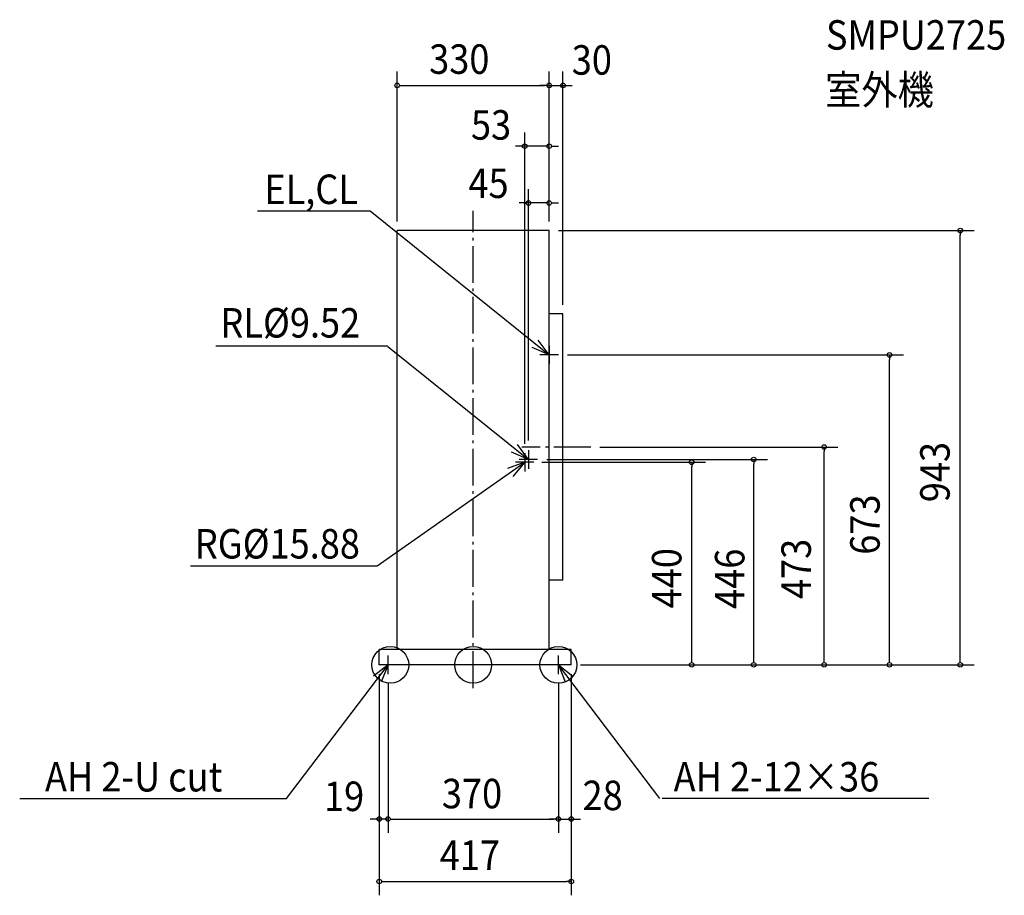
# Model space of a CAD drawing. Extents: x -985 to 1153, y -500 to 1401.
import ezdxf

# ---------------------------------------------------------------- set-up
doc = ezdxf.new("R2010")
doc.units = 0
doc.header["$LTSCALE"] = 20
doc.header["$PDMODE"] = 3
doc.header["$PDSIZE"] = -2
doc.linetypes.add('CONTINOUS', pattern=[0])
doc.linetypes.add('DASHDOT', pattern=[5.5, 4, -0.6, 0.3, -0.6])
doc.layers.get('0').update_dxf_attribs({"linetype": 'CONTINUOUS'})
doc.layers.get('DEFPOINTS').update_dxf_attribs({"linetype": 'CONTINUOUS'})
for name, color, linetype in [('ARRANGE', 1, 'CONTINUOUS'), ('BASIS', 6, 'CONTINUOUS'), ('DETAIL', 5, 'CONTINUOUS'), ('ETC', 83, 'CONTINUOUS'), ('FIX', 241, 'CONTINUOUS'), ('NOTE', 4, 'CONTINUOUS'), ('OUTLINE', 3, 'CONTINUOUS'), ('SERVICESPACE', 2, 'CONTINUOUS'), ('SIZE', 32, 'CONTINUOUS')]:
    doc.layers.add(name, color=color, linetype=linetype)
doc.styles.get("Standard").update_dxf_attribs({"font": 'SIMPLEX', "width": 0.9, "bigfont": 'BIGFONT'})
doc.dimstyles.get("Standard").update_dxf_attribs({"dimtxt": 0.18, "dimasz": 0.18, "dimexe": 0.18, "dimexo": 0.0625, "dimgap": 0.09, "dimtad": 0, "dimtih": 1, "dimtoh": 1, "dimzin": 0, "dimcen": 0.09, "dimazin": 3, "dimtfac": 1, "dimtofl": 0, "dimtmove": 0, "dimatfit": 3})

# ---------------------------------------------------------------- blocks, each defined once
blk = doc.blocks.new('_DOTBLANK')
at = {"color": 0, "linetype": 'BYBLOCK'}
blk.add_line((-0.5, 0), (-1, 0), dxfattribs=at)
blk.add_circle((0, 0), 0.5, dxfattribs=at)
blk = doc.blocks.new('_ORIGIN')
at = {"color": 0, "linetype": 'BYBLOCK'}
blk.add_line((0, 0), (-1, 0), dxfattribs=at)
blk.add_circle((0, 0), 0.5, dxfattribs=at)
blk = doc.blocks.new('*D97')
at = {"layer": 'DEFPOINTS', "color": 0, "linetype": 'CONTINUOUS'}
for p in [(-185, -20), (185, -20), (185, -334.8)]:
    blk.add_point(p, dxfattribs=at)
at = {"layer": 'SIZE', "color": 0, "linetype": 'CONTINUOUS'}
for p, q in [((-185, -40), (-185, -364.8)), ((185, -40), (185, -364.8)), ((-175, -334.8), (175, -334.8))]:
    blk.add_line(p, q, dxfattribs=at)
at = {"layer": 'SIZE', "color": 0, "linetype": 'CONTINUOUS', "xscale": 10, "yscale": 10, "zscale": 10, "rotation": 180}
blk.add_blockref('_DOTBLANK', (-185, -334.8), dxfattribs=at)
at = {"layer": 'SIZE', "color": 0, "linetype": 'CONTINUOUS', "xscale": 10, "yscale": 10, "zscale": 10}
blk.add_blockref('_ORIGIN', (185, -334.8), dxfattribs=at)
at = {"layer": 'SERVICESPACE', "color": 0, "linetype": 'CONTINUOUS', "width": 0.9}
blk.add_text('370', height=64, dxfattribs=at).set_placement((-68, -311.5))
blk = doc.blocks.new('*D96')
at = {"layer": 'DEFPOINTS', "color": 0, "linetype": 'CONTINUOUS'}
for p in [(-204, 0), (-185, -20), (-204, -334.8)]:
    blk.add_point(p, dxfattribs=at)
at = {"layer": 'SIZE', "color": 0, "linetype": 'CONTINUOUS'}
for p, q in [((-204, -20), (-204, -364.8)), ((-185, -40), (-185, -364.8)), ((-214, -334.8), (-224, -334.8)), ((-185, -334.8), (-204, -334.8)), ((-175, -334.8), (-165, -334.8))]:
    blk.add_line(p, q, dxfattribs=at)
at = {"layer": 'SIZE', "color": 0, "linetype": 'CONTINUOUS', "xscale": 10, "yscale": 10, "zscale": 10}
blk.add_blockref('_ORIGIN', (-204, -334.8), dxfattribs=at)
at = {"layer": 'SIZE', "color": 0, "linetype": 'CONTINUOUS', "xscale": 10, "yscale": 10, "zscale": 10, "rotation": 180}
blk.add_blockref('_DOTBLANK', (-185, -334.8), dxfattribs=at)
at = {"layer": 'SERVICESPACE', "color": 0, "linetype": 'CONTINUOUS', "width": 0.9}
blk.add_text('19', height=64, dxfattribs=at).set_placement((-323.9, -317.5))
blk = doc.blocks.new('*D95')
at = {"layer": 'DEFPOINTS', "color": 0, "linetype": 'CONTINUOUS'}
for p in [(213, 0), (185, -20), (213, -334.8)]:
    blk.add_point(p, dxfattribs=at)
at = {"layer": 'SIZE', "color": 0, "linetype": 'CONTINUOUS'}
for p, q in [((213, -20), (213, -364.8)), ((185, -40), (185, -364.8)), ((175, -334.8), (165, -334.8)), ((185, -334.8), (213, -334.8)), ((223, -334.8), (233, -334.8))]:
    blk.add_line(p, q, dxfattribs=at)
at = {"layer": 'SIZE', "color": 0, "linetype": 'CONTINUOUS', "xscale": 10, "yscale": 10, "zscale": 10}
blk.add_blockref('_DOTBLANK', (185, -334.8), dxfattribs=at)
at = {"layer": 'SIZE', "color": 0, "linetype": 'CONTINUOUS', "xscale": 10, "yscale": 10, "zscale": 10, "rotation": 180}
blk.add_blockref('_ORIGIN', (213, -334.8), dxfattribs=at)
at = {"layer": 'SERVICESPACE', "color": 0, "linetype": 'CONTINUOUS', "width": 0.9}
blk.add_text('28', height=64, dxfattribs=at).set_placement((237.5, -315.5))
blk = doc.blocks.new('*D98')
at = {"layer": 'DEFPOINTS', "color": 0, "linetype": 'CONTINUOUS'}
for p in [(-204, 0), (213, 0), (213, -470.5)]:
    blk.add_point(p, dxfattribs=at)
at = {"layer": 'SIZE', "color": 0, "linetype": 'CONTINUOUS'}
for p, q in [((-204, -20), (-204, -500.5)), ((213, -20), (213, -500.5)), ((-194, -470.5), (203, -470.5))]:
    blk.add_line(p, q, dxfattribs=at)
at = {"layer": 'SIZE', "color": 0, "linetype": 'CONTINUOUS', "xscale": 10, "yscale": 10, "zscale": 10, "rotation": 180}
blk.add_blockref('_DOTBLANK', (-204, -470.5), dxfattribs=at)
at = {"layer": 'SIZE', "color": 0, "linetype": 'CONTINUOUS', "xscale": 10, "yscale": 10, "zscale": 10}
blk.add_blockref('_ORIGIN', (213, -470.5), dxfattribs=at)
at = {"layer": 'SERVICESPACE', "color": 0, "linetype": 'CONTINUOUS', "width": 0.9}
blk.add_text('417', height=64, dxfattribs=at).set_placement((-72.6, -445.4))
blk = doc.blocks.new('*D94')
at = {"layer": 'DEFPOINTS', "color": 0, "linetype": 'CONTINUOUS'}
for p in [(129, 440), (474.5, 440), (213, 0)]:
    blk.add_point(p, dxfattribs=at)
at = {"layer": 'SIZE', "color": 0, "linetype": 'CONTINUOUS'}
for p, q in [((149, 440), (504.5, 440)), ((474.5, 10), (474.5, 430)), ((233, 0), (504.5, 0))]:
    blk.add_line(p, q, dxfattribs=at)
at = {"layer": 'SIZE', "color": 0, "linetype": 'CONTINUOUS', "xscale": 10, "yscale": 10, "zscale": 10}
for name, p, rotation in [('_ORIGIN', (474.5, 440), 90), ('_DOTBLANK', (474.5, 0), 270)]:
    blk.add_blockref(name, p, dxfattribs=dict(at, rotation=rotation))
at = {"layer": 'SERVICESPACE', "color": 0, "linetype": 'CONTINUOUS', "width": 0.9}
blk.add_text('440', height=64, rotation=90, dxfattribs=at).set_placement((452.2, 122.7))
blk = doc.blocks.new('*D93')
at = {"layer": 'DEFPOINTS', "color": 0, "linetype": 'CONTINUOUS'}
for p in [(140, 446), (609.3, 446), (213, 0)]:
    blk.add_point(p, dxfattribs=at)
at = {"layer": 'SIZE', "color": 0, "linetype": 'CONTINUOUS'}
for p, q in [((160, 446), (639.3, 446)), ((609.3, 10), (609.3, 436)), ((233, 0), (639.3, 0))]:
    blk.add_line(p, q, dxfattribs=at)
at = {"layer": 'SIZE', "color": 0, "linetype": 'CONTINUOUS', "xscale": 10, "yscale": 10, "zscale": 10}
for name, p, rotation in [('_ORIGIN', (609.3, 446), 90), ('_DOTBLANK', (609.3, 0), 270)]:
    blk.add_blockref(name, p, dxfattribs=dict(at, rotation=rotation))
at = {"layer": 'SERVICESPACE', "color": 0, "linetype": 'CONTINUOUS', "width": 0.9}
blk.add_text('446', height=64, rotation=90, dxfattribs=at).set_placement((589, 121.5))
blk = doc.blocks.new('*D92')
at = {"layer": 'DEFPOINTS', "color": 0, "linetype": 'CONTINUOUS'}
for p in [(255.4, 473), (762.2, 473), (213, 0)]:
    blk.add_point(p, dxfattribs=at)
at = {"layer": 'SIZE', "color": 0, "linetype": 'CONTINUOUS'}
for p, q in [((275.4, 473), (792.2, 473)), ((762.2, 10), (762.2, 463)), ((233, 0), (792.2, 0))]:
    blk.add_line(p, q, dxfattribs=at)
at = {"layer": 'SIZE', "color": 0, "linetype": 'CONTINUOUS', "xscale": 10, "yscale": 10, "zscale": 10}
for name, p, rotation in [('_ORIGIN', (762.2, 473), 90), ('_DOTBLANK', (762.2, 0), 270)]:
    blk.add_blockref(name, p, dxfattribs=dict(at, rotation=rotation))
at = {"layer": 'SERVICESPACE', "color": 0, "linetype": 'CONTINUOUS', "width": 0.9}
blk.add_text('473', height=64, rotation=90, dxfattribs=at).set_placement((733.4, 142.9))
blk = doc.blocks.new('*D91')
at = {"layer": 'DEFPOINTS', "color": 0, "linetype": 'CONTINUOUS'}
for p in [(185, 673), (904.2, 673), (213, 0)]:
    blk.add_point(p, dxfattribs=at)
at = {"layer": 'SIZE', "color": 0, "linetype": 'CONTINUOUS'}
for p, q in [((205, 673), (934.2, 673)), ((904.2, 10), (904.2, 663)), ((233, 0), (934.2, 0))]:
    blk.add_line(p, q, dxfattribs=at)
at = {"layer": 'SIZE', "color": 0, "linetype": 'CONTINUOUS', "xscale": 10, "yscale": 10, "zscale": 10}
for name, p, rotation in [('_ORIGIN', (904.2, 673), 90), ('_DOTBLANK', (904.2, 0), 270)]:
    blk.add_blockref(name, p, dxfattribs=dict(at, rotation=rotation))
at = {"layer": 'SERVICESPACE', "color": 0, "linetype": 'CONTINUOUS', "width": 0.9}
blk.add_text('673', height=64, rotation=90, dxfattribs=at).set_placement((882.8, 239.2))
blk = doc.blocks.new('*D90')
at = {"layer": 'DEFPOINTS', "color": 0, "linetype": 'CONTINUOUS'}
for p in [(165, 943), (1057.8, 943), (213, 0)]:
    blk.add_point(p, dxfattribs=at)
at = {"layer": 'SIZE', "color": 0, "linetype": 'CONTINUOUS'}
for p, q in [((185, 943), (1087.8, 943)), ((1057.8, 10), (1057.8, 933)), ((233, 0), (1087.8, 0))]:
    blk.add_line(p, q, dxfattribs=at)
at = {"layer": 'SIZE', "color": 0, "linetype": 'CONTINUOUS', "xscale": 10, "yscale": 10, "zscale": 10}
for name, p, rotation in [('_ORIGIN', (1057.8, 943), 90), ('_DOTBLANK', (1057.8, 0), 270)]:
    blk.add_blockref(name, p, dxfattribs=dict(at, rotation=rotation))
at = {"layer": 'SERVICESPACE', "color": 0, "linetype": 'CONTINUOUS', "width": 0.9}
blk.add_text('943', height=64, rotation=90, dxfattribs=at).set_placement((1034.8, 353.2))
blk = doc.blocks.new('*D89')
at = {"layer": 'DEFPOINTS', "color": 0, "linetype": 'CONTINUOUS'}
for p in [(120, 1003), (165, 943), (120, 467)]:
    blk.add_point(p, dxfattribs=at)
at = {"layer": 'SIZE', "color": 0, "linetype": 'CONTINUOUS'}
for p, q in [((120, 487), (120, 1033)), ((165, 963), (165, 1033)), ((110, 1003), (100, 1003)), ((165, 1003), (120, 1003)), ((175, 1003), (185, 1003))]:
    blk.add_line(p, q, dxfattribs=at)
at = {"layer": 'SIZE', "color": 0, "linetype": 'CONTINUOUS', "xscale": 10, "yscale": 10, "zscale": 10}
blk.add_blockref('_ORIGIN', (120, 1003), dxfattribs=at)
at = {"layer": 'SIZE', "color": 0, "linetype": 'CONTINUOUS', "xscale": 10, "yscale": 10, "zscale": 10, "rotation": 180}
blk.add_blockref('_DOTBLANK', (165, 1003), dxfattribs=at)
at = {"layer": 'SERVICESPACE', "color": 0, "linetype": 'CONTINUOUS', "width": 0.9}
blk.add_text('45', height=64, dxfattribs=at).set_placement((-10.3, 1013.8))
blk = doc.blocks.new('*D88')
at = {"layer": 'DEFPOINTS', "color": 0, "linetype": 'CONTINUOUS'}
for p in [(112, 1126.3), (165, 943), (112, 460)]:
    blk.add_point(p, dxfattribs=at)
at = {"layer": 'SIZE', "color": 0, "linetype": 'CONTINUOUS'}
for p, q in [((112, 480), (112, 1156.3)), ((165, 963), (165, 1156.3)), ((102, 1126.3), (92, 1126.3)), ((165, 1126.3), (112, 1126.3)), ((175, 1126.3), (185, 1126.3))]:
    blk.add_line(p, q, dxfattribs=at)
at = {"layer": 'SIZE', "color": 0, "linetype": 'CONTINUOUS', "xscale": 10, "yscale": 10, "zscale": 10}
blk.add_blockref('_ORIGIN', (112, 1126.3), dxfattribs=at)
at = {"layer": 'SIZE', "color": 0, "linetype": 'CONTINUOUS', "xscale": 10, "yscale": 10, "zscale": 10, "rotation": 180}
blk.add_blockref('_DOTBLANK', (165, 1126.3), dxfattribs=at)
at = {"layer": 'SERVICESPACE', "color": 0, "linetype": 'CONTINUOUS', "width": 0.9}
blk.add_text('53', height=64, dxfattribs=at).set_placement((-4.8, 1140.5))
blk = doc.blocks.new('*D87')
at = {"layer": 'DEFPOINTS', "color": 0, "linetype": 'CONTINUOUS'}
for p in [(195, 1258.3), (165, 943), (195, 762)]:
    blk.add_point(p, dxfattribs=at)
at = {"layer": 'SIZE', "color": 0, "linetype": 'CONTINUOUS'}
for p, q in [((165, 963), (165, 1288.3)), ((195, 782), (195, 1288.3)), ((155, 1258.3), (145, 1258.3)), ((165, 1258.3), (195, 1258.3)), ((205, 1258.3), (215, 1258.3))]:
    blk.add_line(p, q, dxfattribs=at)
at = {"layer": 'SIZE', "color": 0, "linetype": 'CONTINUOUS', "xscale": 10, "yscale": 10, "zscale": 10}
blk.add_blockref('_DOTBLANK', (165, 1258.3), dxfattribs=at)
at = {"layer": 'SIZE', "color": 0, "linetype": 'CONTINUOUS', "xscale": 10, "yscale": 10, "zscale": 10, "rotation": 180}
blk.add_blockref('_ORIGIN', (195, 1258.3), dxfattribs=at)
at = {"layer": 'SERVICESPACE', "color": 0, "linetype": 'CONTINUOUS', "width": 0.9}
blk.add_text('30', height=64, dxfattribs=at).set_placement((214.1, 1281.6))
blk = doc.blocks.new('*D86')
at = {"layer": 'DEFPOINTS', "color": 0, "linetype": 'CONTINUOUS'}
for p in [(165, 1258.3), (-165, 943), (165, 943)]:
    blk.add_point(p, dxfattribs=at)
at = {"layer": 'SIZE', "color": 0, "linetype": 'CONTINUOUS'}
for p, q in [((-165, 963), (-165, 1288.3)), ((165, 963), (165, 1288.3)), ((-155, 1258.3), (155, 1258.3))]:
    blk.add_line(p, q, dxfattribs=at)
at = {"layer": 'SIZE', "color": 0, "linetype": 'CONTINUOUS', "xscale": 10, "yscale": 10, "zscale": 10, "rotation": 180}
blk.add_blockref('_DOTBLANK', (-165, 1258.3), dxfattribs=at)
at = {"layer": 'SIZE', "color": 0, "linetype": 'CONTINUOUS', "xscale": 10, "yscale": 10, "zscale": 10}
blk.add_blockref('_ORIGIN', (165, 1258.3), dxfattribs=at)
at = {"layer": 'SERVICESPACE', "color": 0, "linetype": 'CONTINUOUS', "width": 0.9}
blk.add_text('330', height=64, dxfattribs=at).set_placement((-95.6, 1283.4))

msp = doc.modelspace()

# ---------------------------------------------------------------- linework, layer by layer
at = {"layer": 'ARRANGE', "linetype": 'CONTINUOUS'}
msp.add_circle((0, 0), 40, dxfattribs=at)
msp.add_point((0, 0), dxfattribs=at)
at = {"layer": 'BASIS', "linetype": 'DASHDOT'}
for p, q in [((0, -50.6), (0, 985.8)), ((255.4, 473), (105.7, 473))]:
    msp.add_line(p, q, dxfattribs=at)
at = {"layer": 'DETAIL', "linetype": 'CONTINOUS'}
for p, q in [((-165, 33), (-165, 943)), ((165, 33), (165, 943)), ((213, 33), (-204, 33)), ((-204, 0), (-204, 33)), ((213, 0), (213, 33)), ((213, 0), (-204, 0))]:
    msp.add_line(p, q, dxfattribs=at)
at = {"layer": 'DETAIL', "linetype": 'CONTINUOUS'}
for p, q in [((165, 943), (-165, 943)), ((195, 762), (165, 762)), ((195, 184), (195, 762)), ((195, 184), (165, 184))]:
    msp.add_line(p, q, dxfattribs=at)
at = {"layer": 'FIX', "linetype": 'CONTINUOUS'}
for centre in [(-180, 0), (185, 0)]:
    msp.add_circle(centre, 40, dxfattribs=at)
at = {"layer": 'NOTE', "linetype": 'CONTINUOUS'}
for p, q in [((-468.5, 985.6), (-224, 985.6)), ((-224, 985.6), (165, 673)), ((-185.2, 692.2), (-558.9, 692.2)), ((-185.2, 691.2), (120, 446)), ((165, 673), (128.4, 689.1)), ((165, 673), (141.4, 705.3)), ((120, 446), (96.4, 478.3)), ((120, 446), (83.4, 462.1)), ((-208.4, 215.1), (112, 440)), ((112, 440), (74.4, 426.3)), ((112, 440), (86.3, 409.3)), ((-613.7, 215.1), (-208.4, 215.1)), ((-405.1, -290.1), (-185, 0)), ((-185, 0), (-216.6, -24.5)), ((-185, 0), (-200.1, -37)), ((405.1, -290.1), (185, 0)), ((185, 0), (200.1, -37)), ((185, 0), (216.6, -24.5)), ((-984.9, -290.1), (-405.1, -290.1)), ((989.9, -290.1), (410.1, -290.1))]:
    msp.add_line(p, q, dxfattribs=at)
at = {"layer": 'NOTE', "linetype": 'CONTINOUS'}
for p, q in [((165, 693), (165, 653)), ((185, 673), (145, 673)), ((112, 460), (112, 420)), ((120, 466), (120, 426)), ((132, 440), (92, 440)), ((140, 446), (100, 446)), ((-165, 0), (-205, 0)), ((-185, -20), (-185, 20)), ((205, 0), (165, 0)), ((185, -20), (185, 20))]:
    msp.add_line(p, q, dxfattribs=at)
at = {"layer": 'OUTLINE'}
for p, q in [((-165, 33), (-165, 943)), ((165, 943), (-165, 943)), ((165, 33), (165, 943)), ((195, 762), (165, 762)), ((195, 184), (195, 762)), ((195, 184), (165, 184)), ((213, 33), (-204, 33)), ((-204, 0), (-204, 33)), ((213, 0), (213, 33)), ((213, 0), (-204, 0))]:
    msp.add_line(p, q, dxfattribs=at)

# ---------------------------------------------------------------- texts
at = {"layer": 'ETC', "linetype": 'CONTINUOUS', "width": 0.9}
for s, p in [('SMPU2725', (766.1, 1335.9)), ('室外機', (764.6, 1216.7))]:
    msp.add_text(s, height=64, dxfattribs=at).set_placement(p)
at = {"layer": 'NOTE', "linetype": 'CONTINUOUS', "width": 0.9}
for s, p in [('EL,CL', (-453.7, 1000.7)), ('RL%%C9.52', (-549, 710.7)), ('RG%%C15.88', (-604.6, 230.9)), ('AH 2-U cut', (-930, -275)), ('AH 2-12×36', (435.3, -275))]:
    msp.add_text(s, height=64, dxfattribs=at).set_placement(p)

# ---------------------------------------------------------------- dimensions: what is measured, and where the dimension line sits
at = {"layer": 'SIZE', "linetype": 'CONTINUOUS'}
for base, p1, p2, picture, middle in [((165, 1258.3), (-165, 943), (165, 943), '*D86', (-21.5, 1315.4)), ((195, 1258.3), (165, 943), (195, 762), '*D87', (260.8, 1313.6)), ((112, 1126.3), (165, 943), (112, 460), '*D88', (41.8, 1172.5)), ((120, 1003), (165, 943), (120, 467), '*D89', (36.4, 1045.8)), ((-204, -334.8), (-185, -20), (-204, 0), '*D96', (-284.2, -285.5)), ((213, -470.5), (-204, 0), (213, 0), '*D98', (-4, -413.4)), ((213, -334.8), (185, -20), (213, 0), '*D95', (284.2, -283.5)), ((185, -334.8), (-185, -20), (185, -20), '*D97', (6.1, -279.5))]:
    dim = msp.add_linear_dim(base=base, p1=p1, p2=p2, dimstyle='Standard', override={"dimtxt": 64, "dimasz": 10, "dimexe": 30, "dimexo": 20, "dimgap": 20, "dimtad": 1, "dimtih": 0, "dimtoh": 0, "dimdec": 0, "dimzin": 8, "dimblk1": 'DOTBLANK', "dimblk2": 'ORIGIN', "dimsah": 1, "dimtdec": 0, "dimtofl": 1, "dimatfit": 0}, dxfattribs=at)
    dim.commit()
    dim.dimension.update_dxf_attribs({"geometry": picture, "text_midpoint": middle, "dimtype": 128})
for base, p2, picture, middle in [((1057.8, 943), (165, 943), '*D90', (1002.8, 427.2)), ((904.2, 673), (185, 673), '*D91', (850.8, 313.2)), ((762.2, 473), (255.4, 473), '*D92', (701.4, 217)), ((609.3, 446), (140, 446), '*D93', (557, 194.2)), ((474.5, 440), (129, 440), '*D94', (420.2, 196.7))]:
    dim = msp.add_linear_dim(base=base, p1=(213, 0), p2=p2, angle=90, dimstyle='Standard', override={"dimtxt": 64, "dimasz": 10, "dimexe": 30, "dimexo": 20, "dimgap": 20, "dimtad": 1, "dimtih": 0, "dimtoh": 0, "dimdec": 0, "dimzin": 8, "dimblk1": 'DOTBLANK', "dimblk2": 'ORIGIN', "dimsah": 1, "dimtdec": 0, "dimtofl": 1, "dimatfit": 0}, dxfattribs=at)
    dim.commit()
    dim.dimension.update_dxf_attribs({"geometry": picture, "text_midpoint": middle, "dimtype": 128})

doc.saveas('drawing.dxf')
